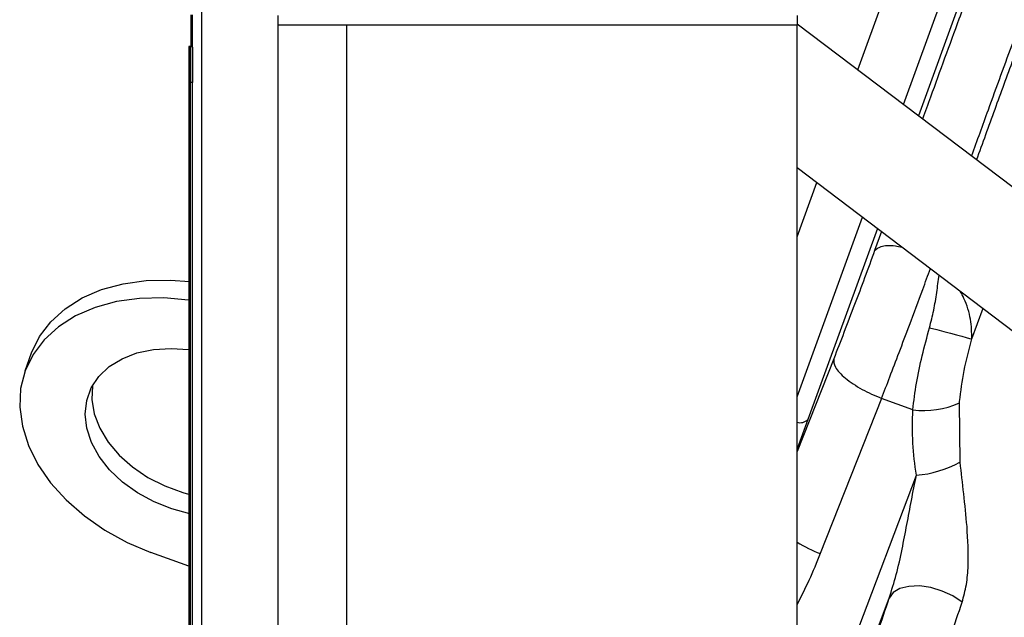
# Model space of a CAD drawing. Units: millimetres. Extents: x 0 to 35765, y 0 to 13284.
# Drawn here: x 288 to 398, y 1006 to 1073 of the extents above; entities that cross this region are included whole.
import ezdxf

# ---------------------------------------------------------------- set-up
doc = ezdxf.new("R2010")
doc.units = ezdxf.units.MM
doc.header["$LTSCALE"] = 7

msp = doc.modelspace()

# ---------------------------------------------------------------- linework, layer by layer
at = {"color": 7, "linetype": 'Continuous'}
for p, q in [((381.36, 1067.13), (393.82, 1101.36)), ((386.43, 1063.3), (399.52, 1099.29)), ((401.63, 1099.24), (388.09, 1062.04)), ((308.55, 1074.24), (308.55, 893.24)), ((307.35, 1073.24), (307.35, 1069.74)), ((307.55, 894.24), (307.55, 1073.24)), ((317.05, 894.29), (317.05, 1073.19)), ((374.63, 1073.19), (374.63, 1072.14)), ((317.05, 1072.14), (324.63, 1072.14)), ((324.63, 1072.14), (324.63, 896.14)), ((324.63, 1072.14), (374.63, 1072.14)), ((403.63, 1050.29), (374.63, 1072.22)), ((374.63, 896.14), (374.63, 1072.14)), ((307.33, 1069.74), (307.16, 1069.74)), ((307.33, 1069.74), (307.53, 1069.74)), ((307.15, 1065.74), (307.15, 988.74)), ((307.34, 900.74), (307.34, 1065.74)), ((307.54, 1065.74), (307.34, 1065.74)), ((307.54, 900.74), (307.54, 1065.74)), ((374.63, 1056.3), (399.88, 1037.21)), ((374.63, 1048.63), (376.82, 1054.64)), ((374.63, 1030.89), (381.88, 1050.82)), ((383.55, 1049.55), (375.83, 1028.36)), ((384.01, 1049.21), (383.24, 1047.1)), ((307.19, 1047.74), (307.2, 1047.74)), ((307.19, 1046.15), (307.19, 1047.74)), ((307.2, 1047.74), (307.2, 1046.15)), ((307.2, 1047.74), (307.21, 1042.59)), ((307.2, 1047.74), (307.2, 1047.74)), ((307.2, 1038.74), (307.2, 1047.74)), ((307.21, 1047.74), (307.21, 1047.74)), ((307.21, 1042.59), (307.21, 1047.74)), ((307.21, 1047.74), (307.21, 1038.74)), ((307.23, 1038.74), (307.24, 1047.74)), ((307.24, 1047.74), (307.24, 1038.74)), ((307.24, 1047.74), (307.24, 1047.74)), ((307.26, 1047.74), (307.26, 1046.03)), ((307.26, 1047.74), (307.26, 1047.74)), ((307.26, 1038.74), (307.26, 1047.74)), ((307.29, 1047.74), (307.3, 1047.74)), ((307.29, 1038.74), (307.29, 1047.74)), ((307.3, 1047.74), (307.3, 1046.03)), ((307.23, 1047.23), (307.23, 1045.12)), ((307.25, 1047.37), (307.25, 1045.35)), ((307.19, 1046.15), (307.19, 1046.15)), ((307.19, 1040.34), (307.19, 1046.15)), ((307.2, 1046.15), (307.2, 1040.34)), ((307.2, 1046.15), (307.2, 1046.15)), ((307.26, 1046.03), (307.26, 1044.44)), ((307.26, 1046.03), (307.26, 1046.03)), ((307.29, 1046.03), (307.29, 1044.32)), ((307.3, 1046.03), (307.29, 1046.03)), ((307.2, 1045.02), (307.2, 1038.74)), ((307.21, 1038.74), (307.2, 1045.02)), ((307.23, 1045.12), (307.23, 1045.12)), ((307.24, 1042.16), (307.24, 1045.21)), ((307.24, 1045.21), (307.24, 1042.16)), ((307.25, 1045.35), (307.25, 1045.35)), ((307.26, 1044.44), (307.26, 1042.73)), ((307.26, 1044.44), (307.26, 1044.44)), ((307.29, 1044.32), (307.29, 1042.62)), ((307.29, 1044.32), (307.29, 1044.32)), ((307.26, 1042.73), (307.26, 1040.45)), ((307.26, 1042.73), (307.26, 1042.73)), ((307.29, 1042.62), (307.29, 1038.74)), ((307.29, 1042.62), (307.29, 1042.62)), ((307.23, 1041.36), (307.23, 1039.28)), ((307.23, 1041.36), (307.23, 1041.36)), ((307.24, 1042.16), (307.24, 1042.16)), ((307.24, 1041.36), (307.24, 1041.36)), ((307.24, 1039.21), (307.24, 1041.36)), ((307.19, 1040.34), (307.19, 1040.34)), ((307.19, 1038.74), (307.19, 1040.34)), ((307.2, 1040.34), (307.2, 1040.34)), ((307.2, 1040.34), (307.2, 1038.74)), ((307.23, 1040.57), (307.23, 1038.74)), ((307.24, 1040.57), (307.23, 1040.57)), ((307.24, 1038.74), (307.24, 1040.57)), ((307.26, 1040.45), (307.26, 1038.74)), ((307.26, 1040.45), (307.26, 1040.45)), ((394.03, 1037.3), (395.27, 1040.69)), ((307.2, 1038.74), (307.19, 1038.74)), ((307.2, 1038.74), (307.2, 1038.74)), ((307.21, 1038.74), (307.21, 1038.74)), ((307.23, 1038.74), (307.23, 1038.74)), ((307.24, 1038.74), (307.24, 1038.74)), ((307.26, 1038.74), (307.26, 1038.74)), ((307.29, 1038.74), (307.29, 1038.74)), ((288.98, 1033.75), (289.7, 1035.74)), ((378.7, 1035.1), (374.63, 1024.8)), ((307.21, 1030.74), (307.22, 1030.74)), ((307.21, 1012.74), (307.21, 1030.74)), ((307.22, 1030.74), (307.22, 1027.32)), ((307.22, 1030.74), (307.23, 1030.74)), ((307.22, 1027.55), (307.22, 1030.74)), ((307.23, 1030.74), (307.23, 1027.55)), ((307.24, 1030.74), (307.25, 1030.74)), ((307.24, 1012.74), (307.24, 1030.74)), ((307.26, 1030.74), (307.28, 1030.74)), ((307.26, 1012.74), (307.26, 1030.74)), ((307.28, 1030.74), (307.28, 1027.32)), ((384.01, 1030.7), (377.21, 1013.49)), ((387.47, 1029.44), (384.01, 1030.7)), ((392.65, 1030.22), (392.67, 1030.36)), ((392.72, 1023.63), (392.65, 1030.22)), ((375.83, 1028.36), (374.63, 1025.09)), ((307.21, 1027.32), (307.21, 1023.91)), ((307.22, 1027.32), (307.21, 1027.32)), ((307.23, 1027.55), (307.22, 1027.55)), ((307.23, 1027.55), (307.23, 1015.93)), ((307.23, 1027.55), (307.23, 1027.55)), ((307.23, 1015.93), (307.23, 1027.55)), ((307.24, 1027.55), (307.24, 1022.54)), ((307.25, 1027.55), (307.24, 1027.55)), ((307.27, 1027.32), (307.27, 1024.13)), ((307.28, 1027.32), (307.27, 1027.32)), ((307.21, 1023.91), (307.22, 1023.91)), ((307.22, 1023.91), (307.22, 1020.49)), ((307.27, 1024.13), (307.28, 1024.13)), ((307.28, 1024.13), (307.28, 1020.72)), ((307.24, 1022.54), (307.25, 1022.54)), ((377.05, 993.58), (387.87, 1022.18)), ((307.21, 1020.49), (307.21, 1012.74)), ((307.22, 1020.49), (307.21, 1020.49)), ((307.27, 1020.72), (307.27, 1016.16)), ((307.28, 1020.72), (307.27, 1020.72)), ((307.24, 1019.35), (307.24, 1012.74)), ((307.25, 1019.35), (307.24, 1019.35)), ((307.25, 1020.39), (307.26, 1012.74)), ((307.25, 1012.74), (307.25, 1019.35)), ((307.25, 1019.35), (307.25, 1019.35)), ((307.27, 1016.16), (307.28, 1016.16)), ((307.28, 1016.16), (307.28, 1012.74)), ((307.22, 1015.93), (307.23, 1015.93)), ((307.22, 1012.74), (307.22, 1015.93)), ((307.23, 1015.93), (307.23, 1015.93)), ((307.23, 1015.93), (307.23, 1012.74)), ((307.23, 1015.93), (307.23, 1015.93)), ((307.15, 1012.08), (302.94, 1013.62)), ((307.21, 1012.74), (307.21, 1012.74)), ((307.23, 1012.74), (307.22, 1012.74)), ((307.24, 1012.74), (307.24, 1012.74)), ((307.26, 1012.74), (307.25, 1012.74)), ((307.28, 1012.74), (307.26, 1012.74)), ((378.69, 992.26), (384.86, 1008.55))]:
    msp.add_line(p, q, dxfattribs=at)
at = {"color": 7, "linetype": 'Continuous', "flags": 128}
for points in [[(307.16, 1069.74), (307.15, 1069.67), (307.15, 1069.44), (307.15, 1069.07), (307.15, 1068.57), (307.15, 1067.96), (307.15, 1067.27), (307.15, 1066.52), (307.15, 1065.74)], [(307.34, 1065.74), (307.34, 1066.52), (307.34, 1067.27), (307.34, 1067.96), (307.34, 1068.57), (307.34, 1069.07), (307.34, 1069.44), (307.34, 1069.67), (307.33, 1069.74)], [(307.53, 1069.74), (307.54, 1069.67), (307.54, 1069.44), (307.54, 1069.07), (307.54, 1068.57), (307.54, 1067.96), (307.54, 1067.27), (307.54, 1066.52), (307.54, 1065.74)], [(289.7, 1035.74), (290.58, 1037.56), (291.83, 1039.21), (293.41, 1040.64), (295.3, 1041.84), (297.46, 1042.77), (299.85, 1043.42), (302.41, 1043.78), (305.09, 1043.83), (307.24, 1043.66)], [(307.28, 1041.56), (307.12, 1041.59), (304.36, 1041.84), (301.68, 1041.78), (299.12, 1041.43), (296.74, 1040.78), (294.58, 1039.85), (292.69, 1038.65), (291.1, 1037.21), (289.86, 1035.57), (288.98, 1033.75)], [(389.33, 1038.54), (390.13, 1038.33), (390.91, 1038.12), (391.65, 1037.92), (392.32, 1037.75), (392.91, 1037.59), (393.4, 1037.46), (393.78, 1037.36), (394.03, 1037.3)], [(307.24, 1017.9), (305.25, 1018.43), (303.28, 1019.21), (301.44, 1020.22), (299.78, 1021.42), (298.36, 1022.77), (297.2, 1024.25), (296.35, 1025.8), (295.82, 1027.38), (295.64, 1028.95), (295.81, 1030.46), (296.32, 1031.87), (297.17, 1033.14), (298.31, 1034.22), (299.73, 1035.1), (301.38, 1035.74), (303.22, 1036.13), (305.18, 1036.25), (307.15, 1036.11)], [(288.98, 1033.75), (288.48, 1031.79), (288.38, 1029.73), (288.67, 1027.61), (289.35, 1025.48), (290.4, 1023.37), (291.81, 1021.34), (293.54, 1019.43), (295.57, 1017.66), (297.84, 1016.08), (300.31, 1014.73), (302.94, 1013.62)], [(296.47, 1032.15), (296.46, 1032.09), (296.38, 1030.56), (296.65, 1028.98), (297.26, 1027.4), (298.19, 1025.86), (299.42, 1024.41), (300.9, 1023.09), (302.61, 1021.94), (304.49, 1020.99), (306.48, 1020.26), (307.1, 1020.09)], [(392.95, 1008.09), (391.93, 1008.78), (390.75, 1009.33), (389.48, 1009.71), (388.21, 1009.89), (387.05, 1009.85), (386.05, 1009.6), (385.31, 1009.16), (384.86, 1008.55)]]:
    msp.add_lwpolyline(points, dxfattribs=at)
at = {"color": 7, "linetype": 'Continuous'}
for centre, radius, start, end in [((388.78, 1038.35), 9, 261.6386, 295.4716), ((374.96, 1029.24), 1.24, 254.439, 314.831), ((386.98, 1033.96), 11.81, 274.2963, 299.0311), ((383.5, 1029.68), 17.37, 239.294, 248.7749)]:
    msp.add_arc(centre, radius, start, end, dxfattribs=at)
for points, knots in [([(401.96, 1098.51), (401.73, 1097.89), (401.17, 1096.34), (400.14, 1093.53), (399.14, 1090.77), (398.25, 1088.34), (397.59, 1086.53), (396.89, 1084.58), (396.12, 1082.49), (395.31, 1080.26), (394.45, 1077.89), (393.54, 1075.38), (391.86, 1070.77), (390.18, 1066.16), (388.85, 1062.5), (388.55, 1061.69)], [0, 0, 0, 0, 0.051956, 0.12984, 0.23365, 0.279266, 0.328528, 0.381436, 0.437991, 0.498192, 0.562039, 0.629532, 0.700671, 0.93415, 1, 1, 1, 1]), ([(398.63, 1070.38), (397.69, 1067.8), (396.13, 1063.51), (394.59, 1059.28), (393.98, 1057.59)], [0, 0, 0, 0, 0.600963, 1, 1, 1, 1]), ([(394.56, 1057.15), (395.24, 1059.02), (396.58, 1062.73), (397.95, 1066.48), (398.63, 1068.34)], [0, 0, 0, 0, 0.505082, 1, 1, 1, 1]), ([(307.22, 1043.23), (307.22, 1043.87), (307.22, 1045.13), (307.22, 1046.75), (307.22, 1047.82), (307.22, 1047.92), (307.23, 1047.97)], [0, 0, 0, 0, 0.280952, 0.560646, 0.780156, 1, 1, 1, 1]), ([(307.23, 1047.97), (307.23, 1047.96), (307.23, 1047.94), (307.23, 1047.8), (307.23, 1047.74)], [0, 0, 0, 0, 0.559834, 1, 1, 1, 1]), ([(307.23, 1047.74), (307.23, 1047.66), (307.23, 1047.51), (307.23, 1047.32), (307.23, 1047.23)], [0, 0, 0, 0, 0.559854, 1, 1, 1, 1]), ([(307.24, 1045.1), (307.24, 1045.55), (307.24, 1046.44), (307.25, 1047.39), (307.25, 1047.9), (307.25, 1047.95), (307.25, 1047.97)], [0, 0, 0, 0, 0.279515, 0.55876, 0.779194, 1, 1, 1, 1]), ([(307.25, 1047.97), (307.25, 1047.94), (307.25, 1047.88), (307.25, 1047.53), (307.25, 1047.37)], [0, 0, 0, 0, 0.559855, 1, 1, 1, 1]), ([(307.27, 1043.24), (307.27, 1043.87), (307.27, 1045.13), (307.27, 1046.75), (307.28, 1047.83), (307.28, 1047.92), (307.28, 1047.97)], [0, 0, 0, 0, 0.2810245, 0.5607023, 0.7801278, 1, 1, 1, 1]), ([(307.28, 1047.97), (307.28, 1047.94), (307.28, 1047.87), (307.28, 1047.17), (307.28, 1046.08), (307.28, 1044.72), (307.28, 1043.73), (307.28, 1043.24)], [0, 0, 0, 0, 0.186529, 0.372702, 0.559321, 0.779443, 1, 1, 1, 1]), ([(383.24, 1047.1), (382.88, 1046.1), (382.16, 1044.13), (381, 1041.06), (379.84, 1038.02), (379.08, 1036.06), (378.7, 1035.1)], [0, 0, 0, 0, 0.253155, 0.494041, 0.750511, 1, 1, 1, 1]), ([(383.24, 1047.1), (383.43, 1047.27), (383.83, 1047.62), (385.03, 1047.72), (386.03, 1047.54), (386.28, 1047.49)], [0, 0, 0, 0, 0.4088942, 0.8499007, 1, 1, 1, 1]), ([(307.23, 1046.26), (307.23, 1046.22), (307.22, 1046.16), (307.22, 1045.75), (307.22, 1045.57)], [0, 0, 0, 0, 0.5584874, 1, 1, 1, 1]), ([(307.22, 1045.57), (307.22, 1045.16), (307.22, 1044.42), (307.22, 1043.59), (307.22, 1043.23)], [0, 0, 0, 0, 0.55832, 1, 1, 1, 1]), ([(307.23, 1045.82), (307.23, 1045.96), (307.23, 1046.2), (307.23, 1046.24), (307.23, 1046.26)], [0, 0, 0, 0, 0.560583, 1, 1, 1, 1]), ([(307.23, 1045.12), (307.23, 1045.26), (307.23, 1045.52), (307.23, 1045.73), (307.23, 1045.82)], [0, 0, 0, 0, 0.56004, 1, 1, 1, 1]), ([(307.25, 1046.38), (307.25, 1046.37), (307.25, 1046.36), (307.25, 1046.22), (307.25, 1046.15)], [0, 0, 0, 0, 0.559802, 1, 1, 1, 1]), ([(307.25, 1045.35), (307.25, 1045.66), (307.25, 1046.22), (307.25, 1046.33), (307.25, 1046.38)], [0, 0, 0, 0, 0.560201, 1, 1, 1, 1]), ([(307.25, 1046.15), (307.25, 1046.1), (307.25, 1045.99), (307.25, 1045.74), (307.25, 1045.51), (307.25, 1045.38)], [0, 0, 0, 0, 0.280448, 0.561327, 1, 1, 1, 1]), ([(307.28, 1046.26), (307.28, 1046.25), (307.28, 1046.23), (307.28, 1046.02), (307.28, 1045.75), (307.28, 1045.58)], [0, 0, 0, 0, 0.2803292, 0.5602551, 1, 1, 1, 1]), ([(307.28, 1045.57), (307.28, 1045.78), (307.28, 1046.17), (307.28, 1046.23), (307.28, 1046.26)], [0, 0, 0, 0, 0.559273, 1, 1, 1, 1]), ([(307.28, 1045.58), (307.28, 1045.16), (307.28, 1044.41), (307.28, 1043.6), (307.28, 1043.24)], [0, 0, 0, 0, 0.558635, 1, 1, 1, 1]), ([(307.28, 1043.25), (307.28, 1043.7), (307.28, 1044.51), (307.28, 1045.24), (307.28, 1045.57)], [0, 0, 0, 0, 0.560628, 1, 1, 1, 1]), ([(307.25, 1042.52), (307.25, 1042.65), (307.25, 1042.93), (307.24, 1043.82), (307.24, 1044.62), (307.24, 1045.1)], [0, 0, 0, 0, 0.2809798, 0.5606873, 1, 1, 1, 1]), ([(307.25, 1045.38), (307.25, 1045.24), (307.25, 1044.96), (307.25, 1044.61), (307.25, 1044.51), (307.25, 1044.45)], [0, 0, 0, 0, 0.2795542, 0.5578321, 1, 1, 1, 1]), ([(307.25, 1044.45), (307.25, 1044.38), (307.25, 1044.25), (307.25, 1044.06), (307.25, 1043.98)], [0, 0, 0, 0, 0.56013, 1, 1, 1, 1]), ([(384.01, 1030.7), (384.31, 1031.49), (384.95, 1033.15), (385.99, 1035.87), (387.21, 1039.12), (388.39, 1042.28), (389.15, 1044.34), (389.43, 1045.11)], [0, 0, 0, 0, 0.170172, 0.359238, 0.567196, 0.838273, 1, 1, 1, 1]), ([(307.25, 1043.98), (307.25, 1043.85), (307.25, 1043.58), (307.25, 1042.74), (307.25, 1041.99), (307.25, 1041.53)], [0, 0, 0, 0, 0.280914, 0.560859, 1, 1, 1, 1]), ([(389.33, 1038.54), (389.49, 1039.19), (389.82, 1040.48), (390.14, 1042.44), (390.31, 1043.74), (390.39, 1044.38)], [0, 0, 0, 0, 0.334189, 0.6685472, 1, 1, 1, 1]), ([(307.22, 1043.23), (307.22, 1042.75), (307.22, 1041.9), (307.22, 1041.19), (307.22, 1040.87)], [0, 0, 0, 0, 0.560776, 1, 1, 1, 1]), ([(307.23, 1038.51), (307.22, 1038.55), (307.22, 1038.61), (307.22, 1039.3), (307.22, 1040.38), (307.22, 1041.74), (307.22, 1042.74), (307.22, 1043.23)], [0, 0, 0, 0, 0.18658, 0.372773, 0.55932, 0.779432, 1, 1, 1, 1]), ([(307.25, 1042.01), (307.25, 1042.1), (307.25, 1042.24), (307.25, 1042.43), (307.25, 1042.52)], [0, 0, 0, 0, 0.560129, 1, 1, 1, 1]), ([(307.28, 1038.51), (307.28, 1038.55), (307.28, 1038.61), (307.27, 1039.31), (307.27, 1040.41), (307.27, 1041.76), (307.27, 1042.75), (307.27, 1043.24)], [0, 0, 0, 0, 0.186555, 0.372686, 0.55931, 0.779444, 1, 1, 1, 1]), ([(307.28, 1040.94), (307.28, 1041.35), (307.28, 1042.09), (307.28, 1042.89), (307.28, 1043.25)], [0, 0, 0, 0, 0.558662, 1, 1, 1, 1]), ([(307.28, 1043.24), (307.28, 1042.61), (307.28, 1041.35), (307.28, 1039.72), (307.28, 1038.66), (307.28, 1038.56), (307.28, 1038.51)], [0, 0, 0, 0, 0.281031, 0.560676, 0.780112, 1, 1, 1, 1]), ([(307.28, 1043.24), (307.28, 1042.78), (307.28, 1041.98), (307.28, 1041.25), (307.28, 1040.92)], [0, 0, 0, 0, 0.560564, 1, 1, 1, 1]), ([(394.03, 1037.3), (394.01, 1038.01), (393.98, 1039.45), (393.41, 1041.29), (392.88, 1042.33), (392.74, 1042.6)], [0, 0, 0, 0, 0.4234576, 0.8506168, 1, 1, 1, 1]), ([(307.23, 1040.68), (307.23, 1040.79), (307.23, 1041.01), (307.23, 1041.25), (307.23, 1041.36)], [0, 0, 0, 0, 0.559836, 1, 1, 1, 1]), ([(307.24, 1041.36), (307.24, 1040.99), (307.25, 1040.32), (307.25, 1040.17), (307.25, 1040.11)], [0, 0, 0, 0, 0.560267, 1, 1, 1, 1]), ([(307.25, 1041.14), (307.25, 1041.26), (307.25, 1041.49), (307.25, 1041.82), (307.25, 1041.94), (307.25, 1042.01)], [0, 0, 0, 0, 0.2801846, 0.5600167, 1, 1, 1, 1]), ([(307.25, 1041.53), (307.25, 1041.06), (307.25, 1040.13), (307.25, 1039.09), (307.25, 1038.58), (307.25, 1038.54), (307.25, 1038.51)], [0, 0, 0, 0, 0.279824, 0.558757, 0.779087, 1, 1, 1, 1]), ([(307.22, 1040.87), (307.22, 1040.67), (307.22, 1040.3), (307.23, 1040.25), (307.23, 1040.22)], [0, 0, 0, 0, 0.558991, 1, 1, 1, 1]), ([(307.23, 1040.22), (307.23, 1040.26), (307.23, 1040.31), (307.23, 1040.56), (307.23, 1040.68)], [0, 0, 0, 0, 0.558791, 1, 1, 1, 1]), ([(307.25, 1040.3), (307.25, 1040.35), (307.25, 1040.46), (307.25, 1040.75), (307.25, 1040.99), (307.25, 1041.14)], [0, 0, 0, 0, 0.280387, 0.560789, 1, 1, 1, 1]), ([(307.25, 1040.11), (307.25, 1040.12), (307.25, 1040.14), (307.25, 1040.25), (307.25, 1040.3)], [0, 0, 0, 0, 0.560881, 1, 1, 1, 1]), ([(307.28, 1040.22), (307.28, 1040.24), (307.28, 1040.26), (307.28, 1040.48), (307.28, 1040.77), (307.28, 1040.94)], [0, 0, 0, 0, 0.280228, 0.560686, 1, 1, 1, 1]), ([(307.28, 1040.92), (307.28, 1040.71), (307.28, 1040.32), (307.28, 1040.25), (307.28, 1040.22)], [0, 0, 0, 0, 0.5591476, 1, 1, 1, 1]), ([(307.23, 1039.28), (307.23, 1039.17), (307.23, 1038.98), (307.23, 1038.83), (307.23, 1038.77)], [0, 0, 0, 0, 0.560173, 1, 1, 1, 1]), ([(307.25, 1038.51), (307.25, 1038.55), (307.25, 1038.61), (307.24, 1039.03), (307.24, 1039.21)], [0, 0, 0, 0, 0.559354, 1, 1, 1, 1]), ([(307.23, 1038.77), (307.23, 1038.68), (307.23, 1038.52), (307.23, 1038.52), (307.23, 1038.51)], [0, 0, 0, 0, 0.559807, 1, 1, 1, 1]), ([(387.47, 1029.44), (387.6, 1030.42), (387.84, 1032.39), (388.49, 1035.45), (389.05, 1037.51), (389.33, 1038.54)], [0, 0, 0, 0, 0.327627, 0.659977, 1, 1, 1, 1]), ([(392.67, 1030.36), (392.81, 1031.5), (393.09, 1033.82), (393.71, 1036.12), (394.03, 1037.3)], [0, 0, 0, 0, 0.4913296, 1, 1, 1, 1]), ([(378.7, 1035.1), (378.7, 1034.8), (378.71, 1034.35), (379.3, 1033.57), (379.96, 1032.94), (380.83, 1032.31), (382.13, 1031.51), (383.27, 1031.02), (384.01, 1030.7)], [0, 0, 0, 0, 0.239787, 0.368555, 0.499962, 0.631375, 0.760159, 1, 1, 1, 1]), ([(307.25, 1030.74), (307.25, 1030.74), (307.25, 1030.74), (307.25, 1030.07), (307.25, 1029.77)], [0, 0, 0, 0, 0.561414, 1, 1, 1, 1]), ([(307.25, 1029.77), (307.25, 1029.47), (307.25, 1028.87), (307.26, 1027.5), (307.26, 1026.44), (307.26, 1025.8)], [0, 0, 0, 0, 0.279894, 0.560026, 1, 1, 1, 1]), ([(387.87, 1022.18), (387.71, 1023.37), (387.39, 1025.79), (387.45, 1028.21), (387.47, 1029.44)], [0, 0, 0, 0, 0.491825, 1, 1, 1, 1]), ([(307.25, 1027.26), (307.25, 1027.37), (307.25, 1027.57), (307.25, 1027.56), (307.25, 1027.55)], [0, 0, 0, 0, 0.558023, 1, 1, 1, 1]), ([(307.25, 1025.28), (307.25, 1025.7), (307.25, 1026.28), (307.25, 1026.96), (307.25, 1027.16), (307.25, 1027.26)], [0, 0, 0, 0, 0.559524, 0.779823, 1, 1, 1, 1]), ([(307.26, 1025.8), (307.26, 1025.22), (307.26, 1024.05), (307.26, 1022.5), (307.25, 1021.24), (307.25, 1020.67), (307.25, 1020.39)], [0, 0, 0, 0, 0.2803, 0.55985, 0.779958, 1, 1, 1, 1]), ([(307.25, 1023.17), (307.25, 1023.53), (307.25, 1024.19), (307.25, 1024.94), (307.25, 1025.28)], [0, 0, 0, 0, 0.557417, 1, 1, 1, 1]), ([(307.25, 1022.54), (307.25, 1022.55), (307.25, 1022.55), (307.25, 1022.84), (307.25, 1023.06), (307.25, 1023.17)], [0, 0, 0, 0, 0.560059, 0.780013, 1, 1, 1, 1]), ([(393.49, 1016.48), (393.38, 1017.7), (393.14, 1020.1), (392.86, 1022.46), (392.72, 1023.63)], [0, 0, 0, 0, 0.504488, 1, 1, 1, 1]), ([(384.86, 1008.55), (385.13, 1009.42), (385.7, 1011.21), (386.29, 1013.96), (386.82, 1016.7), (387.33, 1019.44), (387.68, 1021.25), (387.87, 1022.18)], [0, 0, 0, 0, 0.190363, 0.393381, 0.593025, 0.789527, 1, 1, 1, 1]), ([(392.95, 1008.09), (393.12, 1008.73), (393.47, 1010), (393.71, 1012.81), (393.58, 1015.02), (393.49, 1016.48)], [0, 0, 0, 0, 0.256818, 0.508783, 1, 1, 1, 1]), ([(377.21, 1013.49), (376.8, 1012.49), (376.01, 1010.57), (375.08, 1008.72), (374.63, 1007.84)], [0, 0, 0, 0, 0.52082, 1, 1, 1, 1]), ([(380.25, 994.74), (380.94, 996.82), (382.38, 1001.2), (384, 1006.02), (384.86, 1008.55)], [0, 0, 0, 0, 0.474404, 1, 1, 1, 1]), ([(381.37, 972.66), (381.81, 974.11), (382.69, 977.01), (384.32, 982.17), (386.16, 987.86), (388.22, 994.1), (390.47, 1000.81), (392.12, 1005.66), (392.95, 1008.09)], [0, 0, 0, 0, 0.166959, 0.333618, 0.50083, 0.667127, 0.833126, 1, 1, 1, 1])]:
    msp.add_open_spline(points, degree=3, knots=knots, dxfattribs=at)

doc.saveas('drawing.dxf')
